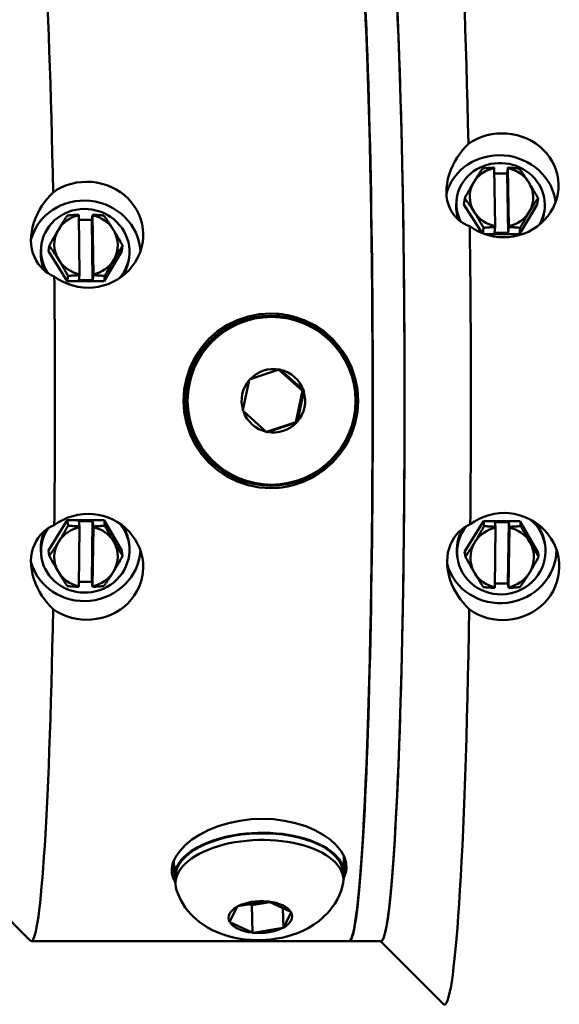
# Model space of a CAD drawing. Extents: x 208 to 433, y -11 to 137.
# Drawn here: x 320 to 322, y 106 to 110 of the extents above; entities that cross this region are included whole.
import ezdxf

# ---------------------------------------------------------------- set-up
doc = ezdxf.new("R2010")
doc.units = 0
doc.header["$LTSCALE"] = 11.111111
doc.header["$MEASUREMENT"] = 0
doc.layers.add('Visible Edges(ANSI)', color=7, linetype='Continuous', lineweight=50)
doc.layers.add('Visible Tangent Edges(ANSI)', color=7, linetype='Continuous', lineweight=50)

msp = doc.modelspace()

# ---------------------------------------------------------------- linework, layer by layer
at = {"layer": 'Visible Edges(ANSI)'}
for p, q in [((321.5561, 109.2146), (321.5562, 109.2124)), ((321.56, 108.9845), (321.5562, 109.2124)), ((321.5566, 109.1915), (321.6074, 109.1915)), ((321.6074, 109.1915), (321.6101, 109.2146)), ((321.6074, 109.1915), (321.6114, 108.9581)), ((321.6102, 109.2124), (321.6101, 109.2146)), ((321.6102, 109.2124), (321.614, 108.9845)), ((321.409, 109.0898), (321.4077, 109.0787)), ((321.4377, 109.0702), (321.4405, 109.0945)), ((321.5097, 108.9567), (321.4377, 109.0702)), ((321.7261, 109.0702), (321.6559, 108.9535)), ((321.7261, 109.0702), (321.7289, 109.0945)), ((319.9233, 109.0293), (319.9234, 109.027)), ((319.9267, 108.7948), (319.9234, 109.027)), ((319.9745, 109.0094), (319.9772, 109.0293)), ((319.9773, 109.027), (319.9772, 109.0293)), ((319.9773, 109.027), (319.9806, 108.7948)), ((321.7548, 109.0505), (321.7535, 109.0394)), ((319.9236, 109.0094), (319.9745, 109.0094)), ((319.9745, 109.0094), (319.9779, 108.7716)), ((321.56, 108.9845), (321.56, 108.9812)), ((321.614, 108.9812), (321.614, 108.9845)), ((321.512, 108.9558), (321.5145, 108.9778)), ((321.6559, 108.9535), (321.5184, 108.9535)), ((321.5574, 108.9581), (321.56, 108.9812)), ((321.6114, 108.9581), (321.5574, 108.9581)), ((321.614, 108.9812), (321.6114, 108.9581)), ((321.6559, 108.9535), (321.6587, 108.9778)), ((319.7763, 108.9096), (319.775, 108.9001)), ((319.8045, 108.8865), (319.8073, 108.9075)), ((320.0929, 108.8865), (320.0957, 108.9075)), ((319.8783, 108.7676), (319.8045, 108.8865)), ((320.0929, 108.8865), (320.0225, 108.7676)), ((320.1212, 108.8633), (320.1199, 108.8538)), ((319.924, 108.7716), (319.9266, 108.7915)), ((319.9267, 108.7948), (319.9266, 108.7915)), ((319.9806, 108.7915), (319.9779, 108.7716)), ((319.9806, 108.7915), (319.9806, 108.7948)), ((319.8783, 108.7676), (319.8811, 108.7886)), ((320.0225, 108.7676), (319.8783, 108.7676)), ((319.9779, 108.7716), (319.924, 108.7716)), ((320.0225, 108.7676), (320.0253, 108.7886)), ((320.676, 108.6315), (320.68, 108.6315)), ((320.6813, 108.6275), (320.68, 108.6275)), ((320.5967, 108.3826), (320.7116, 108.4203)), ((320.8027, 108.3369), (320.7101, 108.4198)), ((320.7116, 108.4203), (320.7141, 108.4211)), ((320.7141, 108.4211), (320.7161, 108.4194)), ((320.7161, 108.4194), (320.8062, 108.3387)), ((320.5689, 108.2607), (320.5937, 108.3792)), ((320.5937, 108.3792), (320.5942, 108.3817)), ((320.5942, 108.3817), (320.5967, 108.3826)), ((320.7768, 108.2133), (320.8027, 108.3369)), ((320.8076, 108.3343), (320.7828, 108.2159)), ((320.8081, 108.3369), (320.8027, 108.3369)), ((320.8062, 108.3387), (320.8081, 108.3369)), ((320.8081, 108.3369), (320.8076, 108.3343)), ((320.5684, 108.2581), (320.5689, 108.2607)), ((320.5703, 108.2564), (320.5684, 108.2581)), ((320.6604, 108.1757), (320.5703, 108.2564)), ((320.6609, 108.1752), (320.7768, 108.2133)), ((320.7798, 108.2125), (320.6649, 108.1747)), ((320.7823, 108.2133), (320.7768, 108.2133)), ((320.7823, 108.2133), (320.7798, 108.2125)), ((320.7828, 108.2159), (320.7823, 108.2133)), ((320.6624, 108.1739), (320.6604, 108.1757)), ((320.6649, 108.1747), (320.6624, 108.1739)), ((320.676, 107.9635), (320.68, 107.9635)), ((320.6813, 107.9675), (320.68, 107.9675)), ((319.8045, 107.7085), (319.8783, 107.8274)), ((319.8783, 107.8274), (320.0225, 107.8274)), ((319.8783, 107.8274), (319.8811, 107.8064)), ((319.924, 107.8234), (319.9779, 107.8234)), ((319.9266, 107.8035), (319.924, 107.8234)), ((319.9779, 107.8234), (319.9745, 107.5856)), ((319.9779, 107.8234), (319.9806, 107.8035)), ((320.0225, 107.8274), (320.0253, 107.8064)), ((320.0225, 107.8274), (320.0929, 107.7085)), ((321.4403, 107.7032), (321.5139, 107.8234)), ((321.5139, 107.8234), (321.6581, 107.8234)), ((321.5139, 107.8234), (321.5167, 107.8047)), ((321.6581, 107.8234), (321.6609, 107.8047)), ((321.6581, 107.8234), (321.7287, 107.7032)), ((319.9234, 107.568), (319.9267, 107.8002)), ((319.9266, 107.8035), (319.9267, 107.8002)), ((319.9806, 107.8002), (319.9773, 107.568)), ((319.9806, 107.8002), (319.9806, 107.8035)), ((321.5594, 107.5641), (321.5623, 107.7988)), ((321.5596, 107.8198), (321.6135, 107.8198)), ((321.5623, 107.8021), (321.5596, 107.8198)), ((321.5623, 107.8021), (321.5623, 107.7988)), ((321.6135, 107.8198), (321.6105, 107.5795)), ((321.6163, 107.7988), (321.6133, 107.5641)), ((321.6135, 107.8198), (321.6162, 107.8021)), ((321.6163, 107.7988), (321.6162, 107.8021)), ((319.8045, 107.7085), (319.8073, 107.6876)), ((320.0929, 107.7085), (320.0957, 107.6876)), ((320.1212, 107.7317), (320.1199, 107.7413)), ((321.7565, 107.7294), (321.7552, 107.738)), ((319.7763, 107.6854), (319.775, 107.695)), ((321.4125, 107.6771), (321.4112, 107.6856)), ((321.4403, 107.7032), (321.4431, 107.6845)), ((321.7287, 107.7032), (321.7315, 107.6845)), ((319.9234, 107.568), (319.9233, 107.5657)), ((319.9745, 107.5856), (319.9236, 107.5856)), ((319.9772, 107.5657), (319.9745, 107.5856)), ((319.9772, 107.5657), (319.9773, 107.568)), ((321.5594, 107.5641), (321.5593, 107.5618)), ((321.6105, 107.5795), (321.5596, 107.5795)), ((321.6132, 107.5618), (321.6105, 107.5795)), ((321.6132, 107.5618), (321.6133, 107.5641)), ((320.9651, 106.5082), (320.9669, 106.4396)), ((320.2974, 106.4902), (320.2991, 106.4228)), ((320.9635, 106.4136), (320.9629, 106.4395)), ((319.4852, 106.4225), (319.7327, 106.1745)), ((320.3037, 106.3969), (320.3031, 106.4229)), ((320.5488, 106.3092), (320.6651, 106.3281)), ((320.5958, 106.3168), (320.6039, 106.3131)), ((320.6039, 106.3131), (320.6756, 106.3248)), ((320.6066, 106.2049), (320.6039, 106.3131)), ((320.6651, 106.3281), (320.6676, 106.3285)), ((320.6676, 106.3285), (320.6695, 106.3276)), ((320.6695, 106.3276), (320.7566, 106.2873)), ((320.5164, 106.2483), (320.5456, 106.3075)), ((320.5456, 106.3075), (320.5463, 106.3088)), ((320.5463, 106.3088), (320.5488, 106.3092)), ((320.7279, 106.2246), (320.726, 106.3014)), ((320.7578, 106.2851), (320.7286, 106.2259)), ((320.7566, 106.2873), (320.7585, 106.2864)), ((320.7585, 106.2864), (320.7578, 106.2851)), ((320.5157, 106.247), (320.5164, 106.2483)), ((320.5176, 106.2461), (320.5157, 106.247)), ((320.6047, 106.2058), (320.5176, 106.2461)), ((320.6066, 106.2049), (320.6047, 106.2058)), ((320.6091, 106.2053), (320.6066, 106.2049)), ((320.7254, 106.2242), (320.6091, 106.2053)), ((320.7279, 106.2246), (320.7254, 106.2242)), ((320.7286, 106.2259), (320.7279, 106.2246)), ((319.7368, 106.1725), (320.9856, 106.1725)), ((320.9866, 106.1725), (321.1115, 106.1725)), ((321.1094, 106.1725), (321.3567, 105.9248))]:
    msp.add_line(p, q, dxfattribs=at)
at = {"layer": 'Visible Edges(ANSI)', "flags": 128}
for points in [[(321.455, 109.3088), (321.4714, 109.3193), (321.4891, 109.3284), (321.5078, 109.336), (321.5272, 109.3419), (321.547, 109.3461), (321.5669, 109.3486), (321.5865, 109.3495), (321.6062, 109.3487), (321.6262, 109.3462), (321.6462, 109.3421), (321.6659, 109.3363), (321.6849, 109.3287), (321.703, 109.3197), (321.72, 109.3092), (321.7355, 109.2977), (321.7496, 109.2851), (321.7626, 109.2711), (321.7745, 109.2558), (321.7848, 109.2394), (321.7935, 109.2221), (321.8003, 109.204), (321.8053, 109.1856), (321.8084, 109.167), (321.8096, 109.1486)], [(321.4604, 108.9839), (321.4483, 108.9889), (321.4367, 108.9948), (321.4258, 109.0018), (321.4156, 109.0098), (321.4059, 109.0192), (321.3969, 109.03), (321.3888, 109.0421), (321.3818, 109.0555), (321.3763, 109.07), (321.3722, 109.0854), (321.3696, 109.1014), (321.3685, 109.1178), (321.369, 109.1347), (321.3711, 109.1522), (321.3746, 109.17), (321.3796, 109.1878), (321.386, 109.2054), (321.3936, 109.2224), (321.4022, 109.2388), (321.4115, 109.2543), (321.4214, 109.2688), (321.4319, 109.2827), (321.4431, 109.296), (321.455, 109.3088)], [(321.476, 109.1568), (321.4774, 109.1591), (321.4788, 109.1615), (321.4802, 109.1638), (321.4816, 109.166), (321.483, 109.1683), (321.4844, 109.1706), (321.4858, 109.1728), (321.4872, 109.175), (321.4885, 109.1773), (321.49, 109.1795), (321.4914, 109.1817), (321.4928, 109.1839), (321.4942, 109.1862), (321.4956, 109.1884), (321.4971, 109.1906), (321.4985, 109.1929), (321.5, 109.1951), (321.5014, 109.1973), (321.5029, 109.1996), (321.5044, 109.2019), (321.5059, 109.2042), (321.5075, 109.2065), (321.509, 109.2088), (321.5106, 109.2112)], [(321.5106, 109.2112), (321.5127, 109.2114), (321.5147, 109.2116), (321.5167, 109.2118), (321.5187, 109.212), (321.5207, 109.2121), (321.5227, 109.2123), (321.5246, 109.2125), (321.5266, 109.2127), (321.5285, 109.2128), (321.5304, 109.213), (321.5323, 109.2131), (321.5342, 109.2133), (321.5361, 109.2134), (321.5379, 109.2135), (321.5398, 109.2137), (321.5416, 109.2138), (321.5435, 109.2139), (321.5453, 109.214), (321.5471, 109.2141), (321.5489, 109.2142), (321.5507, 109.2143), (321.5525, 109.2144), (321.5543, 109.2145), (321.5561, 109.2146)], [(321.6101, 109.2146), (321.6118, 109.2145), (321.6136, 109.2144), (321.6154, 109.2143), (321.6172, 109.2142), (321.619, 109.2141), (321.6208, 109.214), (321.6226, 109.2139), (321.6244, 109.2138), (321.6262, 109.2137), (321.628, 109.2135), (321.6298, 109.2134), (321.6317, 109.2133), (321.6335, 109.2131), (321.6354, 109.213), (321.6373, 109.2128), (321.6392, 109.2127), (321.6411, 109.2125), (321.643, 109.2123), (321.6449, 109.2121), (321.6469, 109.212), (321.6488, 109.2118), (321.6508, 109.2116), (321.6528, 109.2114), (321.6548, 109.2112)], [(321.6548, 109.2112), (321.6565, 109.2088), (321.6583, 109.2065), (321.66, 109.2042), (321.6616, 109.2019), (321.6633, 109.1996), (321.6649, 109.1973), (321.6665, 109.1951), (321.6681, 109.1929), (321.6697, 109.1906), (321.6712, 109.1884), (321.6728, 109.1862), (321.6743, 109.1839), (321.6759, 109.1817), (321.6774, 109.1795), (321.6789, 109.1773), (321.6804, 109.175), (321.6819, 109.1728), (321.6834, 109.1706), (321.6849, 109.1683), (321.6864, 109.166), (321.6878, 109.1638), (321.6893, 109.1615), (321.6908, 109.1591), (321.6923, 109.1568)], [(319.8223, 109.1174), (319.8388, 109.1281), (319.8565, 109.1374), (319.8751, 109.1452), (319.8945, 109.1512), (319.9144, 109.1555), (319.9343, 109.1581), (319.9539, 109.159), (319.9736, 109.1582), (319.9936, 109.1556), (320.0136, 109.1514), (320.0333, 109.1455), (320.0523, 109.1378), (320.0704, 109.1285), (320.0873, 109.1179), (320.1028, 109.1061), (320.1169, 109.0933), (320.1299, 109.079), (320.1417, 109.0634), (320.152, 109.0467), (320.1607, 109.029), (320.1675, 109.0106), (320.1724, 108.9918), (320.1754, 108.9729), (320.1766, 108.9542)], [(321.4405, 109.0945), (321.4421, 109.0975), (321.4437, 109.1005), (321.4453, 109.1034), (321.4469, 109.1062), (321.4485, 109.1091), (321.45, 109.1118), (321.4516, 109.1146), (321.4531, 109.1173), (321.4546, 109.1199), (321.4561, 109.1226), (321.4575, 109.1252), (321.459, 109.1277), (321.4604, 109.1303), (321.4619, 109.1328), (321.4633, 109.1353), (321.4647, 109.1377), (321.4661, 109.1402), (321.4675, 109.1426), (321.469, 109.145), (321.4704, 109.1474), (321.4718, 109.1497), (321.4732, 109.1521), (321.4746, 109.1545), (321.476, 109.1568)], [(321.8096, 109.1486), (321.809, 109.1302), (321.8065, 109.1115), (321.8022, 109.0927), (321.796, 109.0743), (321.7879, 109.0564), (321.7781, 109.0394), (321.7668, 109.0235), (321.7542, 109.0089), (321.7406, 108.9956), (321.7254, 108.9834), (321.7088, 108.9724), (321.691, 108.9627), (321.6723, 108.9547), (321.6528, 108.9485), (321.633, 108.944), (321.613, 108.9414), (321.5934, 108.9406), (321.5737, 108.9415), (321.5537, 108.9442), (321.5337, 108.9487), (321.5141, 108.955), (321.4952, 108.9631), (321.4772, 108.9728), (321.4604, 108.9839)], [(321.6923, 109.1568), (321.6938, 109.1545), (321.6952, 109.1521), (321.6967, 109.1497), (321.6982, 109.1474), (321.6997, 109.145), (321.7011, 109.1426), (321.7026, 109.1402), (321.7041, 109.1377), (321.7056, 109.1353), (321.707, 109.1328), (321.7085, 109.1303), (321.71, 109.1277), (321.7115, 109.1252), (321.713, 109.1226), (321.7145, 109.1199), (321.7161, 109.1173), (321.7176, 109.1146), (321.7192, 109.1118), (321.7207, 109.1091), (321.7223, 109.1062), (321.7239, 109.1034), (321.7255, 109.1005), (321.7272, 109.0975), (321.7289, 109.0945)], [(319.827, 108.7865), (319.8148, 108.7922), (319.8033, 108.7989), (319.7924, 108.8065), (319.7822, 108.8152), (319.7726, 108.8253), (319.7635, 108.8368), (319.7555, 108.8496), (319.7486, 108.8635), (319.7431, 108.8785), (319.739, 108.8944), (319.7365, 108.9109), (319.7354, 108.9276), (319.736, 108.9448), (319.7381, 108.9624), (319.7416, 108.9803), (319.7467, 108.9982), (319.7531, 109.0157), (319.7608, 109.0327), (319.7694, 109.049), (319.7787, 109.0643), (319.7886, 109.0784), (319.7991, 109.092), (319.8104, 109.1051), (319.8223, 109.1174)], [(321.4779, 109.0401), (321.4765, 109.0424), (321.475, 109.0448), (321.4735, 109.0471), (321.472, 109.0493), (321.4705, 109.0516), (321.469, 109.0539), (321.4675, 109.0561), (321.466, 109.0583), (321.4645, 109.0606), (321.463, 109.0628), (321.4615, 109.065), (321.46, 109.0672), (321.4585, 109.0695), (321.4569, 109.0717), (321.4553, 109.0739), (321.4538, 109.0762), (321.4522, 109.0784), (321.4506, 109.0806), (321.4489, 109.0829), (321.4473, 109.0852), (321.4456, 109.0875), (321.4439, 109.0898), (321.4422, 109.0921), (321.4405, 109.0945)], [(321.7289, 109.0945), (321.7273, 109.0921), (321.7257, 109.0898), (321.7242, 109.0875), (321.7227, 109.0852), (321.7212, 109.0829), (321.7197, 109.0806), (321.7182, 109.0784), (321.7168, 109.0762), (321.7153, 109.0739), (321.7139, 109.0717), (321.7124, 109.0695), (321.711, 109.0672), (321.7096, 109.065), (321.7082, 109.0628), (321.7068, 109.0606), (321.7054, 109.0583), (321.704, 109.0561), (321.7026, 109.0539), (321.7012, 109.0516), (321.6998, 109.0493), (321.6984, 109.0471), (321.697, 109.0448), (321.6956, 109.0424), (321.6942, 109.0401)], [(319.843, 108.9704), (319.8444, 108.9727), (319.8458, 108.9751), (319.8472, 108.9774), (319.8486, 108.9798), (319.85, 108.9821), (319.8514, 108.9844), (319.8528, 108.9867), (319.8542, 108.989), (319.8556, 108.9913), (319.857, 108.9936), (319.8584, 108.9959), (319.8598, 108.9981), (319.8613, 109.0004), (319.8627, 109.0027), (319.8641, 109.005), (319.8656, 109.0073), (319.8671, 109.0097), (319.8685, 109.012), (319.87, 109.0143), (319.8715, 109.0167), (319.8731, 109.0191), (319.8746, 109.0215), (319.8762, 109.0239), (319.8777, 109.0263)], [(319.8777, 109.0263), (319.8798, 109.0265), (319.8818, 109.0267), (319.8839, 109.0269), (319.8859, 109.027), (319.8878, 109.0272), (319.8898, 109.0273), (319.8918, 109.0275), (319.8937, 109.0276), (319.8956, 109.0278), (319.8975, 109.0279), (319.8994, 109.028), (319.9013, 109.0282), (319.9032, 109.0283), (319.9051, 109.0284), (319.9069, 109.0285), (319.9088, 109.0286), (319.9106, 109.0287), (319.9124, 109.0288), (319.9143, 109.0289), (319.9161, 109.029), (319.9179, 109.0291), (319.9197, 109.0291), (319.9215, 109.0292), (319.9233, 109.0293)], [(319.9772, 109.0293), (319.979, 109.0292), (319.9808, 109.0291), (319.9825, 109.0291), (319.9843, 109.029), (319.9861, 109.0289), (319.9879, 109.0288), (319.9897, 109.0287), (319.9915, 109.0286), (319.9933, 109.0285), (319.9952, 109.0284), (319.997, 109.0283), (319.9988, 109.0282), (320.0007, 109.028), (320.0026, 109.0279), (320.0044, 109.0278), (320.0063, 109.0276), (320.0082, 109.0275), (320.0101, 109.0273), (320.0121, 109.0272), (320.014, 109.027), (320.016, 109.0269), (320.0179, 109.0267), (320.0199, 109.0265), (320.0219, 109.0263)], [(320.0219, 109.0263), (320.0237, 109.0239), (320.0254, 109.0215), (320.0271, 109.0191), (320.0287, 109.0167), (320.0304, 109.0143), (320.032, 109.012), (320.0336, 109.0097), (320.0352, 109.0073), (320.0368, 109.005), (320.0383, 109.0027), (320.0399, 109.0004), (320.0414, 108.9981), (320.0429, 108.9959), (320.0444, 108.9936), (320.046, 108.9913), (320.0475, 108.989), (320.0489, 108.9867), (320.0504, 108.9844), (320.0519, 108.9821), (320.0534, 108.9798), (320.0549, 108.9774), (320.0563, 108.9751), (320.0578, 108.9727), (320.0593, 108.9704)], [(321.5145, 108.9778), (321.5128, 108.9808), (321.5112, 108.9838), (321.5096, 108.9867), (321.508, 108.9895), (321.5064, 108.9924), (321.5048, 108.9951), (321.5033, 108.9979), (321.5017, 109.0006), (321.5002, 109.0032), (321.4987, 109.0059), (321.4972, 109.0085), (321.4957, 109.011), (321.4942, 109.0136), (321.4927, 109.0161), (321.4912, 109.0186), (321.4897, 109.021), (321.4883, 109.0235), (321.4868, 109.0259), (321.4853, 109.0283), (321.4838, 109.0307), (321.4824, 109.0331), (321.4809, 109.0354), (321.4794, 109.0378), (321.4779, 109.0401)], [(321.6942, 109.0401), (321.6928, 109.0378), (321.6914, 109.0354), (321.69, 109.0331), (321.6886, 109.0307), (321.6872, 109.0283), (321.6858, 109.0259), (321.6844, 109.0235), (321.683, 109.021), (321.6815, 109.0186), (321.6801, 109.0161), (321.6787, 109.0136), (321.6772, 109.011), (321.6758, 109.0085), (321.6743, 109.0059), (321.6728, 109.0032), (321.6713, 109.0006), (321.6698, 108.9979), (321.6683, 108.9951), (321.6667, 108.9924), (321.6652, 108.9895), (321.6636, 108.9867), (321.662, 108.9838), (321.6604, 108.9808), (321.6587, 108.9778)], [(319.8073, 108.9075), (319.809, 108.9105), (319.8106, 108.9135), (319.8122, 108.9164), (319.8138, 108.9193), (319.8154, 108.9221), (319.8169, 108.9249), (319.8185, 108.9276), (319.82, 108.9303), (319.8215, 108.933), (319.823, 108.9357), (319.8245, 108.9383), (319.8259, 108.9409), (319.8274, 108.9434), (319.8288, 108.946), (319.8303, 108.9485), (319.8317, 108.951), (319.8331, 108.9534), (319.8345, 108.9559), (319.8359, 108.9583), (319.8374, 108.9608), (319.8388, 108.9632), (319.8402, 108.9656), (319.8416, 108.968), (319.843, 108.9704)], [(320.1766, 108.9542), (320.1759, 108.9354), (320.1734, 108.9163), (320.1691, 108.8972), (320.1628, 108.8784), (320.1547, 108.8603), (320.1448, 108.843), (320.1335, 108.8268), (320.1209, 108.8119), (320.1072, 108.7984), (320.092, 108.786), (320.0754, 108.7748), (320.0576, 108.7649), (320.0388, 108.7568), (320.0193, 108.7504), (319.9994, 108.7459), (319.9795, 108.7433), (319.9599, 108.7424), (319.9402, 108.7433), (319.9202, 108.7461), (319.9002, 108.7507), (319.8806, 108.7571), (319.8617, 108.7653), (319.8438, 108.7752), (319.827, 108.7865)], [(320.0593, 108.9704), (320.0608, 108.968), (320.0623, 108.9656), (320.0637, 108.9632), (320.0652, 108.9608), (320.0667, 108.9583), (320.0681, 108.9559), (320.0696, 108.9534), (320.071, 108.951), (320.0725, 108.9485), (320.074, 108.946), (320.0755, 108.9434), (320.077, 108.9409), (320.0785, 108.9383), (320.08, 108.9357), (320.0815, 108.933), (320.083, 108.9303), (320.0845, 108.9276), (320.0861, 108.9249), (320.0876, 108.9221), (320.0892, 108.9193), (320.0908, 108.9164), (320.0924, 108.9135), (320.0941, 108.9105), (320.0957, 108.9075)], [(321.56, 108.9812), (321.5582, 108.9811), (321.5564, 108.981), (321.5546, 108.9809), (321.5528, 108.9808), (321.551, 108.9807), (321.5492, 108.9806), (321.5474, 108.9805), (321.5455, 108.9804), (321.5437, 108.9803), (321.5418, 108.9801), (321.54, 108.98), (321.5381, 108.9799), (321.5362, 108.9797), (321.5343, 108.9796), (321.5324, 108.9794), (321.5305, 108.9793), (321.5285, 108.9791), (321.5266, 108.9789), (321.5246, 108.9787), (321.5226, 108.9786), (321.5206, 108.9784), (321.5186, 108.9782), (321.5166, 108.978), (321.5145, 108.9778)], [(321.6587, 108.9778), (321.6567, 108.978), (321.6547, 108.9782), (321.6527, 108.9784), (321.6508, 108.9786), (321.6488, 108.9787), (321.6469, 108.9789), (321.645, 108.9791), (321.6431, 108.9793), (321.6412, 108.9794), (321.6393, 108.9796), (321.6375, 108.9797), (321.6356, 108.9799), (321.6338, 108.98), (321.6319, 108.9801), (321.6301, 108.9803), (321.6283, 108.9804), (321.6265, 108.9805), (321.6247, 108.9806), (321.6229, 108.9807), (321.6211, 108.9808), (321.6193, 108.9809), (321.6175, 108.981), (321.6157, 108.9811), (321.614, 108.9812)], [(319.8447, 108.8515), (319.8432, 108.8538), (319.8417, 108.8562), (319.8402, 108.8585), (319.8388, 108.8609), (319.8373, 108.8632), (319.8358, 108.8655), (319.8343, 108.8678), (319.8328, 108.8701), (319.8313, 108.8724), (319.8298, 108.8747), (319.8283, 108.877), (319.8268, 108.8793), (319.8253, 108.8815), (319.8237, 108.8838), (319.8222, 108.8861), (319.8206, 108.8885), (319.819, 108.8908), (319.8174, 108.8931), (319.8158, 108.8955), (319.8141, 108.8978), (319.8125, 108.9002), (319.8108, 108.9026), (319.8091, 108.905), (319.8073, 108.9075)], [(320.0957, 108.9075), (320.0941, 108.905), (320.0926, 108.9026), (320.091, 108.9002), (320.0895, 108.8978), (320.088, 108.8955), (320.0865, 108.8931), (320.085, 108.8908), (320.0836, 108.8885), (320.0821, 108.8861), (320.0807, 108.8838), (320.0793, 108.8815), (320.0778, 108.8793), (320.0764, 108.877), (320.075, 108.8747), (320.0736, 108.8724), (320.0722, 108.8701), (320.0708, 108.8678), (320.0694, 108.8655), (320.068, 108.8632), (320.0666, 108.8609), (320.0652, 108.8585), (320.0638, 108.8562), (320.0624, 108.8538), (320.061, 108.8515)], [(319.8811, 108.7886), (319.8795, 108.7916), (319.8778, 108.7946), (319.8762, 108.7975), (319.8746, 108.8004), (319.873, 108.8032), (319.8715, 108.806), (319.8699, 108.8088), (319.8684, 108.8115), (319.8669, 108.8141), (319.8653, 108.8168), (319.8638, 108.8194), (319.8623, 108.822), (319.8609, 108.8245), (319.8594, 108.8271), (319.8579, 108.8296), (319.8564, 108.8321), (319.855, 108.8346), (319.8535, 108.837), (319.852, 108.8394), (319.8506, 108.8419), (319.8491, 108.8443), (319.8476, 108.8467), (319.8462, 108.8491), (319.8447, 108.8515)], [(320.061, 108.8515), (320.0596, 108.8491), (320.0582, 108.8467), (320.0568, 108.8443), (320.0553, 108.8419), (320.0539, 108.8394), (320.0525, 108.837), (320.0511, 108.8346), (320.0497, 108.8321), (320.0482, 108.8296), (320.0468, 108.8271), (320.0454, 108.8245), (320.0439, 108.822), (320.0424, 108.8194), (320.041, 108.8168), (320.0395, 108.8141), (320.038, 108.8115), (320.0365, 108.8088), (320.0349, 108.806), (320.0334, 108.8032), (320.0318, 108.8004), (320.0302, 108.7975), (320.0286, 108.7946), (320.027, 108.7916), (320.0253, 108.7886)], [(319.9266, 108.7915), (319.9248, 108.7914), (319.9231, 108.7914), (319.9213, 108.7913), (319.9194, 108.7912), (319.9176, 108.7911), (319.9158, 108.791), (319.914, 108.7909), (319.9122, 108.7908), (319.9103, 108.7907), (319.9085, 108.7906), (319.9066, 108.7905), (319.9047, 108.7904), (319.9028, 108.7903), (319.9009, 108.7901), (319.899, 108.79), (319.8971, 108.7899), (319.8951, 108.7897), (319.8932, 108.7896), (319.8912, 108.7894), (319.8892, 108.7893), (319.8872, 108.7891), (319.8852, 108.7889), (319.8832, 108.7888), (319.8811, 108.7886)], [(320.0253, 108.7886), (320.0233, 108.7888), (320.0213, 108.7889), (320.0193, 108.7891), (320.0174, 108.7893), (320.0154, 108.7894), (320.0135, 108.7896), (320.0116, 108.7897), (320.0097, 108.7899), (320.0078, 108.79), (320.0059, 108.7901), (320.0041, 108.7903), (320.0022, 108.7904), (320.0004, 108.7905), (319.9985, 108.7906), (319.9967, 108.7907), (319.9949, 108.7908), (319.9931, 108.7909), (319.9913, 108.791), (319.9895, 108.7911), (319.9877, 108.7912), (319.9859, 108.7913), (319.9841, 108.7914), (319.9824, 108.7914), (319.9806, 108.7915)], [(320.3352, 108.2975), (320.3381, 108.3415), (320.3468, 108.3858), (320.3612, 108.4292), (320.3814, 108.4701), (320.4064, 108.5076), (320.4352, 108.5406), (320.468, 108.5695), (320.5053, 108.5947), (320.5461, 108.6151), (320.5893, 108.6296), (320.6336, 108.6384), (320.6774, 108.6413), (320.7214, 108.6384), (320.7657, 108.6296), (320.8091, 108.6151), (320.8502, 108.5947), (320.8877, 108.5695), (320.9209, 108.5406), (320.95, 108.5076), (320.9753, 108.4701), (320.9957, 108.4292), (321.0104, 108.3858), (321.0192, 108.3415), (321.0221, 108.2975)], [(321.0221, 108.2975), (321.0192, 108.2536), (321.0104, 108.2092), (320.9957, 108.1659), (320.9753, 108.1249), (320.95, 108.0875), (320.9209, 108.0544), (320.8877, 108.0255), (320.8502, 108.0003), (320.8091, 107.98), (320.7657, 107.9654), (320.7214, 107.9567), (320.6774, 107.9538), (320.6336, 107.9567), (320.5893, 107.9654), (320.5461, 107.98), (320.5053, 108.0003), (320.468, 108.0255), (320.4352, 108.0544), (320.4064, 108.0875), (320.3814, 108.1249), (320.3612, 108.1659), (320.3468, 108.2092), (320.3381, 108.2536), (320.3352, 108.2975)], [(319.827, 107.8085), (319.8438, 107.8198), (319.8617, 107.8297), (319.8806, 107.8379), (319.9002, 107.8443), (319.9202, 107.8489), (319.9402, 107.8517), (319.9599, 107.8526), (319.9795, 107.8518), (319.9994, 107.8491), (320.0193, 107.8446), (320.0388, 107.8383), (320.0576, 107.8301), (320.0754, 107.8203), (320.092, 107.809), (320.1072, 107.7966), (320.1209, 107.7831), (320.1335, 107.7683), (320.1448, 107.7521), (320.1547, 107.7348), (320.1628, 107.7166), (320.1691, 107.6978), (320.1734, 107.6787), (320.1759, 107.6596), (320.1766, 107.6409)], [(321.4626, 107.8119), (321.4794, 107.8232), (321.4974, 107.8332), (321.5163, 107.8414), (321.5358, 107.8479), (321.5558, 107.8525), (321.5758, 107.8552), (321.5955, 107.8562), (321.6151, 107.8553), (321.635, 107.8526), (321.6549, 107.8481), (321.6744, 107.8417), (321.6932, 107.8335), (321.711, 107.8237), (321.7276, 107.8124), (321.7429, 107.7999), (321.7566, 107.7864), (321.7692, 107.7714), (321.7805, 107.7551), (321.7904, 107.7376), (321.7986, 107.7193), (321.8049, 107.7004), (321.8093, 107.6811), (321.8118, 107.6618), (321.8125, 107.6429)], [(319.8223, 107.4776), (319.8104, 107.49), (319.7991, 107.503), (319.7886, 107.5166), (319.7787, 107.5308), (319.7694, 107.5461), (319.7608, 107.5623), (319.7531, 107.5793), (319.7467, 107.5968), (319.7416, 107.6147), (319.7381, 107.6326), (319.736, 107.6503), (319.7354, 107.6674), (319.7365, 107.6842), (319.739, 107.7006), (319.7431, 107.7165), (319.7486, 107.7315), (319.7555, 107.7455), (319.7635, 107.7582), (319.7726, 107.7697), (319.7822, 107.7798), (319.7924, 107.7885), (319.8033, 107.7962), (319.8148, 107.8028), (319.827, 107.8085)], [(319.8447, 107.7436), (319.8462, 107.7459), (319.8476, 107.7483), (319.8491, 107.7507), (319.8506, 107.7532), (319.852, 107.7556), (319.8535, 107.758), (319.855, 107.7605), (319.8564, 107.7629), (319.8579, 107.7654), (319.8594, 107.7679), (319.8609, 107.7705), (319.8623, 107.773), (319.8638, 107.7756), (319.8653, 107.7782), (319.8669, 107.7809), (319.8684, 107.7836), (319.8699, 107.7863), (319.8715, 107.789), (319.873, 107.7918), (319.8746, 107.7946), (319.8762, 107.7975), (319.8778, 107.8004), (319.8795, 107.8034), (319.8811, 107.8064)], [(319.8811, 107.8064), (319.8832, 107.8063), (319.8852, 107.8061), (319.8872, 107.8059), (319.8892, 107.8058), (319.8912, 107.8056), (319.8932, 107.8054), (319.8951, 107.8053), (319.8971, 107.8052), (319.899, 107.805), (319.9009, 107.8049), (319.9028, 107.8048), (319.9047, 107.8046), (319.9066, 107.8045), (319.9085, 107.8044), (319.9103, 107.8043), (319.9122, 107.8042), (319.914, 107.8041), (319.9158, 107.804), (319.9176, 107.8039), (319.9194, 107.8038), (319.9213, 107.8037), (319.9231, 107.8037), (319.9248, 107.8036), (319.9266, 107.8035)], [(319.9806, 107.8035), (319.9824, 107.8036), (319.9841, 107.8037), (319.9859, 107.8037), (319.9877, 107.8038), (319.9895, 107.8039), (319.9913, 107.804), (319.9931, 107.8041), (319.9949, 107.8042), (319.9967, 107.8043), (319.9985, 107.8044), (320.0004, 107.8045), (320.0022, 107.8046), (320.0041, 107.8048), (320.0059, 107.8049), (320.0078, 107.805), (320.0097, 107.8052), (320.0116, 107.8053), (320.0135, 107.8054), (320.0154, 107.8056), (320.0174, 107.8058), (320.0193, 107.8059), (320.0213, 107.8061), (320.0233, 107.8063), (320.0253, 107.8064)], [(320.0253, 107.8064), (320.027, 107.8034), (320.0286, 107.8004), (320.0302, 107.7975), (320.0318, 107.7946), (320.0334, 107.7918), (320.0349, 107.789), (320.0365, 107.7863), (320.038, 107.7836), (320.0395, 107.7809), (320.041, 107.7782), (320.0424, 107.7756), (320.0439, 107.773), (320.0454, 107.7705), (320.0468, 107.7679), (320.0482, 107.7654), (320.0497, 107.7629), (320.0511, 107.7605), (320.0525, 107.758), (320.0539, 107.7556), (320.0553, 107.7532), (320.0568, 107.7507), (320.0582, 107.7483), (320.0596, 107.7459), (320.061, 107.7436)], [(321.4584, 107.4774), (321.4465, 107.4895), (321.4353, 107.5023), (321.4247, 107.5157), (321.4148, 107.5297), (321.4055, 107.5449), (321.3968, 107.561), (321.3891, 107.578), (321.3827, 107.5955), (321.3776, 107.6134), (321.374, 107.6314), (321.3719, 107.6492), (321.3713, 107.6666), (321.3723, 107.6836), (321.3748, 107.7002), (321.3789, 107.7164), (321.3844, 107.7317), (321.3912, 107.746), (321.3993, 107.7592), (321.4083, 107.771), (321.418, 107.7815), (321.4281, 107.7906), (321.439, 107.7987), (321.4505, 107.8058), (321.4626, 107.8119)], [(321.4804, 107.7415), (321.4819, 107.744), (321.4834, 107.7464), (321.4848, 107.7488), (321.4863, 107.7512), (321.4877, 107.7537), (321.4892, 107.7561), (321.4907, 107.7586), (321.4921, 107.7611), (321.4936, 107.7636), (321.4951, 107.7661), (321.4965, 107.7687), (321.498, 107.7712), (321.4995, 107.7738), (321.501, 107.7765), (321.5025, 107.7791), (321.504, 107.7818), (321.5056, 107.7845), (321.5071, 107.7873), (321.5087, 107.7901), (321.5103, 107.7929), (321.5118, 107.7958), (321.5135, 107.7987), (321.5151, 107.8017), (321.5167, 107.8047)], [(321.5167, 107.8047), (321.5188, 107.8045), (321.5208, 107.8044), (321.5229, 107.8042), (321.5249, 107.8041), (321.5268, 107.8039), (321.5288, 107.8038), (321.5308, 107.8037), (321.5327, 107.8035), (321.5346, 107.8034), (321.5366, 107.8033), (321.5385, 107.8032), (321.5403, 107.8031), (321.5422, 107.803), (321.5441, 107.8029), (321.5459, 107.8028), (321.5478, 107.8027), (321.5496, 107.8026), (321.5515, 107.8025), (321.5533, 107.8024), (321.5551, 107.8023), (321.5569, 107.8023), (321.5587, 107.8022), (321.5605, 107.8021), (321.5623, 107.8021)], [(321.6162, 107.8021), (321.618, 107.8021), (321.6198, 107.8022), (321.6215, 107.8023), (321.6233, 107.8023), (321.6251, 107.8024), (321.6269, 107.8025), (321.6287, 107.8026), (321.6305, 107.8027), (321.6323, 107.8028), (321.6342, 107.8029), (321.636, 107.803), (321.6378, 107.8031), (321.6397, 107.8032), (321.6416, 107.8033), (321.6434, 107.8034), (321.6453, 107.8035), (321.6472, 107.8037), (321.6491, 107.8038), (321.6511, 107.8039), (321.653, 107.8041), (321.655, 107.8042), (321.6569, 107.8044), (321.6589, 107.8045), (321.6609, 107.8047)], [(321.6609, 107.8047), (321.6626, 107.8017), (321.6642, 107.7987), (321.6659, 107.7958), (321.6675, 107.7929), (321.669, 107.7901), (321.6706, 107.7873), (321.6721, 107.7845), (321.6736, 107.7818), (321.6752, 107.7791), (321.6766, 107.7765), (321.6781, 107.7738), (321.6796, 107.7712), (321.6811, 107.7687), (321.6825, 107.7661), (321.6839, 107.7636), (321.6854, 107.7611), (321.6868, 107.7586), (321.6882, 107.7561), (321.6896, 107.7537), (321.6911, 107.7512), (321.6925, 107.7488), (321.6939, 107.7464), (321.6953, 107.744), (321.6967, 107.7415)], [(319.8073, 107.6876), (319.8091, 107.69), (319.8108, 107.6924), (319.8125, 107.6948), (319.8141, 107.6972), (319.8158, 107.6996), (319.8174, 107.7019), (319.819, 107.7042), (319.8206, 107.7066), (319.8222, 107.7089), (319.8237, 107.7112), (319.8253, 107.7135), (319.8268, 107.7158), (319.8283, 107.7181), (319.8298, 107.7203), (319.8313, 107.7226), (319.8328, 107.7249), (319.8343, 107.7272), (319.8358, 107.7295), (319.8373, 107.7318), (319.8388, 107.7341), (319.8402, 107.7365), (319.8417, 107.7388), (319.8432, 107.7412), (319.8447, 107.7436)], [(320.061, 107.7436), (320.0624, 107.7412), (320.0638, 107.7388), (320.0652, 107.7365), (320.0666, 107.7341), (320.068, 107.7318), (320.0694, 107.7295), (320.0708, 107.7272), (320.0722, 107.7249), (320.0736, 107.7226), (320.075, 107.7203), (320.0764, 107.7181), (320.0778, 107.7158), (320.0793, 107.7135), (320.0807, 107.7112), (320.0821, 107.7089), (320.0836, 107.7066), (320.085, 107.7042), (320.0865, 107.7019), (320.088, 107.6996), (320.0895, 107.6972), (320.091, 107.6948), (320.0926, 107.6924), (320.0941, 107.69), (320.0957, 107.6876)], [(321.4431, 107.6845), (321.4449, 107.687), (321.4466, 107.6895), (321.4483, 107.692), (321.4499, 107.6944), (321.4516, 107.6968), (321.4532, 107.6992), (321.4548, 107.7016), (321.4564, 107.704), (321.4579, 107.7063), (321.4595, 107.7087), (321.461, 107.711), (321.4626, 107.7134), (321.4641, 107.7157), (321.4656, 107.718), (321.4671, 107.7203), (321.4686, 107.7227), (321.4701, 107.725), (321.4716, 107.7273), (321.473, 107.7297), (321.4745, 107.732), (321.476, 107.7344), (321.4775, 107.7368), (321.4789, 107.7391), (321.4804, 107.7415)], [(321.6967, 107.7415), (321.6981, 107.7391), (321.6995, 107.7368), (321.7009, 107.7344), (321.7023, 107.732), (321.7037, 107.7297), (321.7051, 107.7273), (321.7065, 107.725), (321.7079, 107.7227), (321.7094, 107.7203), (321.7108, 107.718), (321.7122, 107.7157), (321.7136, 107.7134), (321.715, 107.711), (321.7165, 107.7087), (321.7179, 107.7063), (321.7194, 107.704), (321.7208, 107.7016), (321.7223, 107.6992), (321.7238, 107.6968), (321.7253, 107.6944), (321.7268, 107.692), (321.7284, 107.6895), (321.73, 107.687), (321.7315, 107.6845)], [(319.843, 107.6247), (319.8416, 107.6271), (319.8402, 107.6295), (319.8388, 107.6319), (319.8374, 107.6343), (319.8359, 107.6367), (319.8345, 107.6391), (319.8331, 107.6416), (319.8317, 107.6441), (319.8303, 107.6465), (319.8288, 107.6491), (319.8274, 107.6516), (319.8259, 107.6542), (319.8245, 107.6567), (319.823, 107.6594), (319.8215, 107.662), (319.82, 107.6647), (319.8185, 107.6674), (319.8169, 107.6701), (319.8154, 107.6729), (319.8138, 107.6758), (319.8122, 107.6786), (319.8106, 107.6816), (319.809, 107.6845), (319.8073, 107.6876)], [(320.0957, 107.6876), (320.0941, 107.6845), (320.0924, 107.6816), (320.0908, 107.6786), (320.0892, 107.6758), (320.0876, 107.6729), (320.0861, 107.6701), (320.0845, 107.6674), (320.083, 107.6647), (320.0815, 107.662), (320.08, 107.6594), (320.0785, 107.6567), (320.077, 107.6542), (320.0755, 107.6516), (320.074, 107.6491), (320.0725, 107.6465), (320.071, 107.6441), (320.0696, 107.6416), (320.0681, 107.6391), (320.0667, 107.6367), (320.0652, 107.6343), (320.0637, 107.6319), (320.0623, 107.6295), (320.0608, 107.6271), (320.0593, 107.6247)], [(321.4789, 107.6214), (321.4775, 107.6238), (321.4761, 107.6262), (321.4747, 107.6286), (321.4733, 107.6311), (321.4718, 107.6335), (321.4704, 107.636), (321.469, 107.6384), (321.4676, 107.6409), (321.4661, 107.6434), (321.4647, 107.646), (321.4632, 107.6485), (321.4618, 107.6511), (321.4603, 107.6537), (321.4588, 107.6563), (321.4574, 107.659), (321.4558, 107.6616), (321.4543, 107.6644), (321.4528, 107.6671), (321.4512, 107.6699), (321.4497, 107.6727), (321.4481, 107.6756), (321.4464, 107.6785), (321.4448, 107.6815), (321.4431, 107.6845)], [(321.7315, 107.6845), (321.7299, 107.6815), (321.7283, 107.6785), (321.7266, 107.6756), (321.7251, 107.6727), (321.7235, 107.6699), (321.7219, 107.6671), (321.7204, 107.6644), (321.7188, 107.6616), (321.7173, 107.659), (321.7158, 107.6563), (321.7143, 107.6537), (321.7128, 107.6511), (321.7113, 107.6485), (321.7099, 107.646), (321.7084, 107.6434), (321.7069, 107.6409), (321.7055, 107.6384), (321.704, 107.636), (321.7025, 107.6335), (321.7011, 107.6311), (321.6996, 107.6286), (321.6982, 107.6262), (321.6967, 107.6238), (321.6952, 107.6214)], [(320.1766, 107.6409), (320.1754, 107.6221), (320.1724, 107.6032), (320.1675, 107.5844), (320.1607, 107.566), (320.152, 107.5483), (320.1417, 107.5316), (320.1299, 107.516), (320.1169, 107.5017), (320.1028, 107.4889), (320.0873, 107.4771), (320.0704, 107.4665), (320.0523, 107.4572), (320.0333, 107.4495), (320.0136, 107.4436), (319.9936, 107.4394), (319.9736, 107.4369), (319.9539, 107.4361), (319.9343, 107.4369), (319.9144, 107.4395), (319.8945, 107.4438), (319.8751, 107.4498), (319.8565, 107.4576), (319.8388, 107.4669), (319.8223, 107.4776)], [(321.8125, 107.6429), (321.8113, 107.624), (321.8083, 107.6048), (321.8034, 107.5858), (321.7967, 107.5672), (321.7881, 107.5492), (321.7777, 107.5323), (321.766, 107.5164), (321.753, 107.5019), (321.739, 107.4889), (321.7234, 107.4769), (321.7065, 107.4661), (321.6885, 107.4567), (321.6695, 107.4489), (321.6499, 107.4428), (321.6299, 107.4385), (321.6099, 107.436), (321.5902, 107.4351), (321.5705, 107.436), (321.5506, 107.4387), (321.5308, 107.443), (321.5114, 107.4492), (321.4927, 107.457), (321.4749, 107.4665), (321.4584, 107.4774)], [(319.8777, 107.5687), (319.8762, 107.5711), (319.8746, 107.5735), (319.8731, 107.5759), (319.8715, 107.5783), (319.87, 107.5807), (319.8685, 107.583), (319.8671, 107.5854), (319.8656, 107.5877), (319.8641, 107.59), (319.8627, 107.5923), (319.8613, 107.5946), (319.8598, 107.5969), (319.8584, 107.5992), (319.857, 107.6015), (319.8556, 107.6037), (319.8542, 107.606), (319.8528, 107.6083), (319.8514, 107.6106), (319.85, 107.6129), (319.8486, 107.6153), (319.8472, 107.6176), (319.8458, 107.6199), (319.8444, 107.6223), (319.843, 107.6247)], [(320.0593, 107.6247), (320.0578, 107.6223), (320.0563, 107.6199), (320.0549, 107.6176), (320.0534, 107.6153), (320.0519, 107.6129), (320.0504, 107.6106), (320.0489, 107.6083), (320.0475, 107.606), (320.046, 107.6037), (320.0444, 107.6015), (320.0429, 107.5992), (320.0414, 107.5969), (320.0399, 107.5946), (320.0383, 107.5923), (320.0368, 107.59), (320.0352, 107.5877), (320.0336, 107.5854), (320.032, 107.583), (320.0304, 107.5807), (320.0287, 107.5783), (320.0271, 107.5759), (320.0254, 107.5735), (320.0237, 107.5711), (320.0219, 107.5687)], [(321.5137, 107.5644), (321.5122, 107.5669), (321.5106, 107.5694), (321.509, 107.5718), (321.5075, 107.5743), (321.506, 107.5767), (321.5045, 107.5791), (321.503, 107.5815), (321.5016, 107.5838), (321.5001, 107.5862), (321.4987, 107.5885), (321.4972, 107.5909), (321.4958, 107.5932), (321.4944, 107.5955), (321.493, 107.5979), (321.4916, 107.6002), (321.4901, 107.6025), (321.4887, 107.6048), (321.4873, 107.6072), (321.4859, 107.6095), (321.4845, 107.6119), (321.4831, 107.6142), (321.4817, 107.6166), (321.4803, 107.619), (321.4789, 107.6214)], [(321.6952, 107.6214), (321.6937, 107.619), (321.6923, 107.6166), (321.6908, 107.6142), (321.6893, 107.6119), (321.6878, 107.6095), (321.6864, 107.6072), (321.6849, 107.6048), (321.6834, 107.6025), (321.6819, 107.6002), (321.6804, 107.5979), (321.6789, 107.5955), (321.6774, 107.5932), (321.6758, 107.5909), (321.6743, 107.5885), (321.6727, 107.5862), (321.6712, 107.5838), (321.6696, 107.5815), (321.668, 107.5791), (321.6664, 107.5767), (321.6647, 107.5743), (321.6631, 107.5718), (321.6614, 107.5694), (321.6597, 107.5669), (321.6579, 107.5644)], [(319.9233, 107.5657), (319.9215, 107.5658), (319.9197, 107.5659), (319.9179, 107.566), (319.9161, 107.566), (319.9143, 107.5661), (319.9124, 107.5662), (319.9106, 107.5663), (319.9088, 107.5664), (319.9069, 107.5665), (319.9051, 107.5666), (319.9032, 107.5668), (319.9013, 107.5669), (319.8994, 107.567), (319.8975, 107.5671), (319.8956, 107.5673), (319.8937, 107.5674), (319.8918, 107.5675), (319.8898, 107.5677), (319.8878, 107.5678), (319.8859, 107.568), (319.8839, 107.5682), (319.8818, 107.5683), (319.8798, 107.5685), (319.8777, 107.5687)], [(320.0219, 107.5687), (320.0199, 107.5685), (320.0179, 107.5683), (320.016, 107.5682), (320.014, 107.568), (320.0121, 107.5678), (320.0101, 107.5677), (320.0082, 107.5675), (320.0063, 107.5674), (320.0044, 107.5673), (320.0026, 107.5671), (320.0007, 107.567), (319.9988, 107.5669), (319.997, 107.5668), (319.9952, 107.5666), (319.9933, 107.5665), (319.9915, 107.5664), (319.9897, 107.5663), (319.9879, 107.5662), (319.9861, 107.5661), (319.9843, 107.566), (319.9825, 107.566), (319.9808, 107.5659), (319.979, 107.5658), (319.9772, 107.5657)], [(321.5593, 107.5618), (321.5575, 107.5618), (321.5557, 107.5619), (321.5539, 107.562), (321.5521, 107.562), (321.5503, 107.5621), (321.5484, 107.5622), (321.5466, 107.5623), (321.5448, 107.5624), (321.5429, 107.5625), (321.5411, 107.5626), (321.5392, 107.5627), (321.5373, 107.5628), (321.5354, 107.5629), (321.5335, 107.563), (321.5316, 107.5631), (321.5297, 107.5632), (321.5278, 107.5634), (321.5258, 107.5635), (321.5238, 107.5636), (321.5219, 107.5638), (321.5199, 107.5639), (321.5178, 107.5641), (321.5158, 107.5642), (321.5137, 107.5644)], [(321.6579, 107.5644), (321.6559, 107.5642), (321.6539, 107.5641), (321.652, 107.5639), (321.65, 107.5638), (321.6481, 107.5636), (321.6461, 107.5635), (321.6442, 107.5634), (321.6423, 107.5632), (321.6404, 107.5631), (321.6386, 107.563), (321.6367, 107.5629), (321.6348, 107.5628), (321.633, 107.5627), (321.6312, 107.5626), (321.6293, 107.5625), (321.6275, 107.5624), (321.6257, 107.5623), (321.6239, 107.5622), (321.6221, 107.5621), (321.6203, 107.562), (321.6185, 107.562), (321.6168, 107.5619), (321.615, 107.5618), (321.6132, 107.5618)], [(320.2889, 106.4572), (320.2934, 106.4796), (320.3038, 106.503), (320.32, 106.5266), (320.3418, 106.5496), (320.3683, 106.5713), (320.3984, 106.5908), (320.4324, 106.6084), (320.4707, 106.6239), (320.5123, 106.6366), (320.5561, 106.6459), (320.6007, 106.6515), (320.6447, 106.6533), (320.6885, 106.6515), (320.7325, 106.6459), (320.7753, 106.6366), (320.8155, 106.6239), (320.852, 106.6084), (320.884, 106.5908), (320.9118, 106.5713), (320.9356, 106.5496), (320.9544, 106.5266), (320.9674, 106.503), (320.9745, 106.4796), (320.9757, 106.4572)], [(320.3009, 106.4077), (320.2997, 106.4097), (320.2987, 106.4116), (320.2976, 106.4136), (320.2967, 106.4156), (320.2957, 106.4176), (320.2949, 106.4197), (320.2941, 106.4217), (320.2933, 106.4237), (320.2926, 106.4258), (320.292, 106.4278), (320.2914, 106.4299), (320.2909, 106.432), (320.2904, 106.4341), (320.29, 106.4361), (320.2897, 106.4382), (320.2893, 106.4403), (320.2891, 106.4424), (320.2889, 106.4445), (320.2888, 106.4467), (320.2887, 106.4488), (320.2887, 106.4509), (320.2887, 106.453), (320.2888, 106.4551), (320.2889, 106.4572)], [(320.9757, 106.4572), (320.9756, 106.4558), (320.9755, 106.4543), (320.9753, 106.4528), (320.9751, 106.4514), (320.9749, 106.4499), (320.9746, 106.4485), (320.9743, 106.447), (320.974, 106.4456), (320.9737, 106.4441), (320.9733, 106.4427), (320.9729, 106.4412), (320.9725, 106.4398), (320.9721, 106.4383), (320.9716, 106.4369), (320.9711, 106.4355), (320.9706, 106.434), (320.97, 106.4326), (320.9695, 106.4311), (320.9689, 106.4297), (320.9682, 106.4283), (320.9676, 106.4269), (320.9669, 106.4255), (320.9662, 106.424), (320.9655, 106.4226)], [(320.9606, 106.3894), (320.9545, 106.37), (320.9472, 106.3519), (320.9388, 106.335), (320.9296, 106.3195), (320.9199, 106.3053), (320.9098, 106.2923), (320.8993, 106.2805), (320.8887, 106.2698), (320.878, 106.2601), (320.8673, 106.2513), (320.846, 106.236), (320.8248, 106.2233), (320.8037, 106.2128), (320.7829, 106.2039), (320.7623, 106.1966), (320.7417, 106.1906), (320.7213, 106.1857), (320.7008, 106.1819), (320.6803, 106.1791), (320.6599, 106.1772), (320.6394, 106.1762), (320.6189, 106.1762), (320.5983, 106.177), (320.5778, 106.1788), (320.5572, 106.1816), (320.5364, 106.1854), (320.5156, 106.1904), (320.4946, 106.1967), (320.4733, 106.2044), (320.4517, 106.2138), (320.4299, 106.2253), (320.4078, 106.2396), (320.3968, 106.248), (320.3856, 106.2572), (320.3745, 106.2673), (320.3635, 106.2786), (320.3526, 106.2911), (320.3422, 106.3048), (320.3323, 106.3198), (320.3231, 106.3361), (320.3149, 106.3539), (320.3079, 106.3729)]]:
    msp.add_lwpolyline(points, dxfattribs=at)
at = {"layer": 'Visible Edges(ANSI)'}
msp.add_circle((320.6813, 108.2975), 0.3299, dxfattribs=at)
for centre, major_axis, ratio, start_param, end_param in [((321.3612, 108.2975), (0, 2.375), 0.043619, 5.152232, 6.32686), ((319.7368, 108.2975), (0, 2.125), 0.043619, 5.108517, 6.32686), ((320.9856, 108.2975), (0, 2.125), 0.043619, 3.141593, 6.283185), ((320.9866, 108.2975), (0, -2.125), 0.043619, 6.277796, 9.430167), ((321.1115, 108.2975), (0, 2.125), 0.043619, 3.141593, 6.283185), ((321.1115, 108.2975), (0, -2.125), 0.043619, 0, 3.141593), ((321.5806, 109.059), (-0.2176, 0.0247), 0.932692, 3.363113, 6.13783), ((321.5819, 109.0702), (-0.1729, 0.0196), 0.932692, 2.752048, 6.835183), ((321.5851, 109.0985), (-0.1242, 0.0141), 0.932692, 5.05134, 5.880822), ((321.5851, 109.0985), (-0.1242, 0.0141), 0.932692, 3.786427, 4.615908), ((321.5851, 109.0985), (-0.1242, 0.0141), 0.932692, 5.880822, 6.928019), ((321.5851, 109.0985), (0.1242, -0.0141), 0.932692, 5.880822, 6.928019), ((319.9474, 108.8769), (0.2171, -0.0291), 0.950151, 0.187518, 3.018392), ((319.9487, 108.8865), (-0.1725, 0.0232), 0.950151, 2.578442, 6.975379), ((321.5806, 109.059), (-0.1729, 0.0196), 0.932692, 0, 0.430603), ((319.952, 108.9109), (-0.1239, 0.0166), 0.950151, 5.070466, 5.899947), ((319.952, 108.9109), (-0.1239, 0.0166), 0.950151, 3.805552, 4.635034), ((321.5851, 109.0985), (0.1242, -0.0141), 0.932692, 3.786427, 4.615908), ((321.5851, 109.0985), (0.1242, -0.0141), 0.932692, 5.05134, 5.880822), ((321.5806, 109.059), (0.1729, -0.0196), 0.932692, 6.014504, 6.283185), ((321.3612, 108.2975), (0, 2.375), 0.043619, 4.50646, 5.005584), ((319.952, 108.9109), (-0.1239, 0.0166), 0.950151, 5.899947, 6.947145), ((319.952, 108.9109), (0.1239, -0.0166), 0.950151, 5.899947, 6.947145), ((319.9474, 108.8769), (-0.1725, 0.0232), 0.950151, 0, 0.568191), ((319.952, 108.9109), (0.1239, -0.0166), 0.950151, 3.805552, 4.635034), ((319.952, 108.9109), (0.1239, -0.0166), 0.950151, 5.070466, 5.899947), ((319.9474, 108.8769), (0.1725, -0.0232), 0.950151, 5.863004, 6.283185), ((319.7368, 108.2975), (0, 2.125), 0.043619, 4.480198, 4.94458), ((320.676, 108.2975), (0.0007, -0.3437), 0.999048, 6.283178, 9.420704), ((320.676, 108.2975), (0, -0.334), 0.999048, 3.141593, 6.283185), ((320.68, 108.2975), (0, -0.33), 0.999048, 3.141593, 6.283185), ((321.5845, 107.7032), (0.172, 0.0262), 0.960347, 2.341307, 6.994754), ((319.9487, 107.7085), (0.1725, 0.0232), 0.950151, 2.449399, 6.846336), ((319.9474, 107.7181), (-0.1725, -0.0232), 0.950151, 5.714994, 6.283185), ((319.952, 107.6841), (-0.1239, -0.0166), 0.950151, 4.789744, 5.619226), ((319.952, 107.6841), (0.1239, 0.0166), 0.950151, 0.383238, 1.21272), ((319.9474, 107.7181), (0.1725, 0.0232), 0.950151, 0, 0.420182), ((321.5832, 107.7118), (-0.172, -0.0262), 0.960347, 5.608565, 6.283185), ((321.5878, 107.6815), (-0.1236, -0.0188), 0.960347, 4.77301, 5.602492), ((321.5878, 107.6815), (0.1236, 0.0188), 0.960347, 0.366504, 1.195986), ((321.5832, 107.7118), (0.172, 0.0262), 0.960347, 0, 0.543972), ((319.9474, 107.7181), (-0.2171, -0.0291), 0.950151, 0.123201, 2.954074), ((319.952, 107.6841), (-0.1239, -0.0166), 0.950151, 5.619226, 6.666423), ((319.952, 107.6841), (0.1239, 0.0166), 0.950151, 5.619226, 6.666423), ((321.5832, 107.7118), (0.2165, 0.0329), 0.960347, 3.250665, 6.117393), ((321.5878, 107.6815), (-0.1236, -0.0188), 0.960347, 5.602492, 6.649689), ((321.5878, 107.6815), (0.1236, 0.0188), 0.960347, 5.602492, 6.649689), ((319.952, 107.6841), (-0.1239, -0.0166), 0.950151, 0.383238, 1.21272), ((319.952, 107.6841), (0.1239, 0.0166), 0.950151, 4.789744, 5.619226), ((321.5878, 107.6815), (-0.1236, -0.0188), 0.960347, 0.366504, 1.195986), ((321.5878, 107.6815), (0.1236, 0.0188), 0.960347, 4.77301, 5.602492), ((319.7368, 108.2975), (0, -2.125), 0.043619, 6.23951, 7.457854), ((321.3612, 108.2975), (0, -2.375), 0.043619, 6.23951, 7.501405), ((320.633, 106.4312), (-0.3339, -0.0084), 0.499524, 2.986673, 6.438105), ((320.633, 106.4312), (-0.3299, -0.0083), 0.499524, 3.141593, 6.283185), ((320.6336, 106.4052), (-0.3299, -0.0083), 0.499524, 2.994798, 6.42998), ((320.631, 106.5092), (-0.3436, -0.0087), 0.499524, 0.151218, 0.238741), ((320.631, 106.5092), (0.3436, 0.0087), 0.499524, 6.044444, 6.134036)]:
    msp.add_ellipse(centre, major_axis=major_axis, ratio=ratio, start_param=start_param, end_param=end_param, dxfattribs=at)
msp.add_ellipse((320.68, 108.2975), major_axis=(0, -0.334), ratio=0.999048, dxfattribs=at)
at = {"layer": 'Visible Tangent Edges(ANSI)'}
for start, end in [(79.1904, 137.1023), (259.1904, 317.1023)]:
    msp.add_arc((320.6883, 108.2975), 0.1249, start, end, dxfattribs=at)
for centre, major_axis, ratio, start_param, end_param in [((320.6883, 108.2975), (0.0278, 0.1219), 0.999143, 5.272464, 6.283185), ((320.6883, 108.2975), (-0.0368, 0.1194), 0.999213, 0.560075, 1.570796), ((320.6883, 108.2975), (0.0368, -0.1194), 0.999213, 0.560075, 1.570796), ((320.6883, 108.2975), (-0.0278, -0.1219), 0.999143, 5.272464, 6.283185), ((320.6371, 106.2667), (0.125, 0.0031), 0.499524, 1.332267, 2.342988), ((320.6371, 106.2667), (0.125, 0.0031), 0.499524, 0.28507, 1.295791), ((320.6371, 106.2667), (-0.125, -0.0031), 0.499524, 5.521057, 6.531778), ((320.6371, 106.2667), (0.125, 0.0031), 0.499524, 5.521057, 6.531778), ((320.6371, 106.2667), (-0.125, -0.0031), 0.499524, 0.28507, 1.295791), ((320.6371, 106.2667), (-0.125, -0.0031), 0.499524, 1.332267, 2.342988)]:
    msp.add_ellipse(centre, major_axis=major_axis, ratio=ratio, start_param=start_param, end_param=end_param, dxfattribs=at)

doc.saveas('drawing.dxf')
